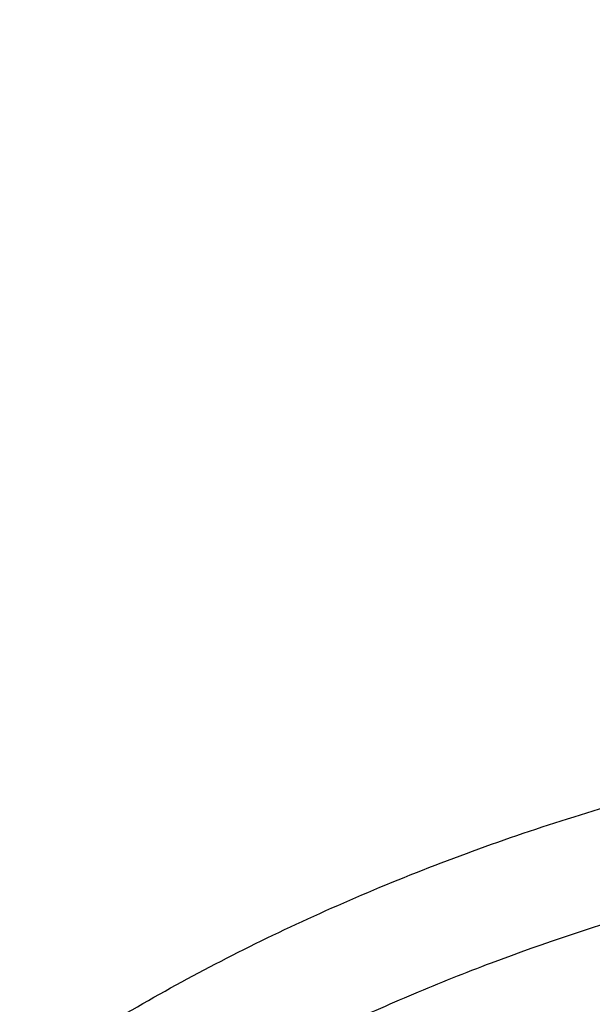
# Model space of a CAD drawing. Units: inches. Extents: x 7.1 to 14.8, y 0.7 to 17.8.
# Drawn here: x 10.4 to 10.7, y 13 to 13.4 of the extents above; entities that cross this region are included whole.
import ezdxf

# ---------------------------------------------------------------- set-up
doc = ezdxf.new("R2010")
doc.units = ezdxf.units.IN
doc.header["$LTSCALE"] = 1.21
doc.header["$MEASUREMENT"] = 0
doc.layers.get('0').update_dxf_attribs({"linetype": 'CONTINUOUS'})

msp = doc.modelspace()

# ---------------------------------------------------------------- linework, layer by layer
at = {"color": 7, "linetype": 'CONTINUOUS'}
for points, knots in [([(12.0029295006, 14.2150009937), (11.9629224683, 14.2313337962), (11.8814993598, 14.2621150715), (11.7564474554, 14.3023113593), (11.6280981648, 14.3367143746), (11.4969707596, 14.3651919363), (11.3635910228, 14.3876359876), (11.2284957328, 14.4039604434), (11.0922286778, 14.4141027805), (10.9553388297, 14.4180238189), (10.8183778605, 14.415708608), (10.6818977562, 14.4071659412), (10.5464483998, 14.3924287793), (10.4125751937, 14.3715537222), (10.2808167344, 14.3446206837), (10.1517025316, 14.3117325262), (10.0257509523, 14.273013977), (9.9034671294, 14.2286113402), (9.785341311, 14.1786910077), (9.671847173, 14.1234389693), (9.5634406035, 14.0630594754), (9.4605587264, 13.9977742521), (9.363619008, 13.9278217112), (9.2730194001, 13.8534565966), (9.1891366719, 13.7749486755), (9.1123308426, 13.6925886685), (9.0542209797, 13.6206471191), (9.0116771034, 13.5614940578), (8.9818876607, 13.5165772129), (8.9541041115, 13.4709461628), (8.9283596789, 13.4246457097), (8.9046864661, 13.3777229797), (8.8831145853, 13.3302263839), (8.8636722749, 13.2822059031), (8.8463855648, 13.2337130769), (8.8312780799, 13.1848010031), (8.8183709879, 13.1355241846), (8.8076828409, 13.0859386337), (8.7992290844, 13.0361010661), (8.7930223377, 12.9860711256), (8.790386725, 12.9526035517), (8.7894471349, 12.935866722)], [0, 0, 0, 0, 0.0328242567, 0.0660867807, 0.0997371772, 0.1337197463, 0.1679747979, 0.2024393488, 0.2370479222, 0.2717333502, 0.3064275679, 0.3410624083, 0.3755703963, 0.4098855443, 0.4439441464, 0.4776855898, 0.5110531423, 0.543994786, 0.576463995, 0.6084205697, 0.6398313998, 0.6706712477, 0.7009234585, 0.7305806162, 0.7596450968, 0.7881294886, 0.8160568233, 0.8298240828, 0.843465528, 0.8569869407, 0.8703947133, 0.8836958168, 0.8968977751, 0.9100086358, 0.92303693, 0.9359916248, 0.9488820903, 0.9617180398, 0.9745094559, 0.9872666801, 1, 1, 1, 1]), ([(12.0126609135, 14.1921287204), (11.9725075544, 14.2085212606), (11.8907518565, 14.2394317608), (11.7651443326, 14.2798280639), (11.6361341073, 14.3144475288), (11.5042552543, 14.3431468564), (11.370048434, 14.3658090949), (11.2340653015, 14.3823412909), (11.0968644511, 14.3926759083), (10.9590096043, 14.3967704583), (10.8210671695, 14.3946083341), (10.6836039204, 14.3861982545), (10.5471846462, 14.371574751), (10.4123698217, 14.3507976822), (10.2797133074, 14.3239520532), (10.1497600215, 14.2911478221), (10.0230437992, 14.2525190021), (9.9000850632, 14.2082236363), (9.7813889099, 14.1584425041), (9.6674428179, 14.1033787963), (9.5587151738, 14.0432571523), (9.4556521929, 13.9783217478), (9.3586805528, 13.9088393252), (9.2828515137, 13.8470336192), (9.2256759933, 13.7955713417), (9.1847945009, 13.7562387547), (9.1457184979, 13.7159971947), (9.0963597854, 13.661496367), (9.039271883, 13.5913150058), (8.98811077, 13.5178765338), (8.9513073157, 13.4578434124), (8.9258921118, 13.4124456079), (8.9025509043, 13.366493091), (8.8813075066, 13.3200325601), (8.8621842616, 13.2731120626), (8.8452010608, 13.2257799882), (8.8303756328, 13.1780852462), (8.817723539, 13.1300770887), (8.8072580871, 13.0818052661), (8.7989901772, 13.0333194059), (8.7929285504, 12.9846710478), (8.7903604296, 12.9521346697), (8.7894471454, 12.9358667217)], [0, 0, 0, 0, 0.0329903777, 0.0664505937, 0.100325583, 0.1345551966, 0.1690754762, 0.2038193354, 0.2387173185, 0.2736983639, 0.3086905485, 0.3436218344, 0.3784208144, 0.4130174564, 0.4473438587, 0.4813350143, 0.5149295795, 0.5480706756, 0.5807066807, 0.6127920701, 0.644288244, 0.6751643859, 0.7053983216, 0.7349773511, 0.7495220686, 0.7639030728, 0.7781217944, 0.7921803987, 0.8198250685, 0.8468737629, 0.8601906752, 0.8733764025, 0.8864384413, 0.8993850171, 0.9122250571, 0.9249681597, 0.9376245483, 0.9502050159, 0.9627208678, 0.9751838551, 0.987606097, 1, 1, 1, 1]), ([(12.7998970502, 12.7954727189), (12.7998970705, 12.8170227651), (12.7983968329, 12.8601895276), (12.7916542828, 12.9247436588), (12.7804356042, 12.9889852956), (12.7647690759, 13.052753784), (12.7446940031, 13.1158952036), (12.7202605247, 13.1782561739), (12.6915293563, 13.2396860259), (12.6585715291, 13.3000366521), (12.621468125, 13.3591629393), (12.5803100142, 13.4169230119), (12.5351975992, 13.4731785054), (12.4862405598, 13.5277948239), (12.4335575904, 13.5806413996), (12.3772761341, 13.6315919517), (12.3175321018, 13.6805247512), (12.2544695708, 13.7273228833), (12.1882404699, 13.7718745081), (12.1190042421, 13.8140731206), (12.0469274824, 13.8538178018), (11.9721835613, 13.8910134598), (11.8949522241, 13.9255710635), (11.8154191718, 13.9574078619), (11.7337756272, 13.9864475876), (11.6502178813, 14.0126206485), (11.5649468285, 14.0358643021), (11.4781674872, 14.0561228121), (11.3900885073, 14.0733475879), (11.3009216715, 14.0874973059), (11.2108813853, 14.0985380143), (11.1201841605, 14.1064432174), (11.0290480939, 14.1111939417), (10.9376923415, 14.1127787844), (10.8463365892, 14.1111939416), (10.7552005226, 14.1064432173), (10.6645032978, 14.098538014), (10.5744630119, 14.0874973056), (10.4852961761, 14.0733475875), (10.3972171964, 14.0561228117), (10.3104378552, 14.0358643017), (10.2251668026, 14.0126206481), (10.141609057, 13.9864475872), (10.0599655125, 13.9574078615), (9.9804324604, 13.9255710631), (9.9032011234, 13.8910134594), (9.8284572024, 13.8538178015), (9.7563804429, 13.8140731203), (9.6871442152, 13.7718745078), (9.6209151144, 13.7273228831), (9.5578525835, 13.6805247511), (9.4981085513, 13.6315919516), (9.441827095, 13.5806413995), (9.3891441257, 13.5277948239), (9.3401870863, 13.4731785054), (9.2950746713, 13.4169230119), (9.2539165605, 13.3591629393), (9.2168131563, 13.3000366521), (9.1838553291, 13.2396860259), (9.1551241607, 13.1782561739), (9.1306906824, 13.1158952035), (9.1106156096, 13.0527537838), (9.0949490812, 12.9889852955), (9.0837304027, 12.9247436587), (9.0769878526, 12.8601895274), (9.075487615, 12.817022765), (9.0754876353, 12.7954727189)], [0, 0, 0, 0, 0.0128533044, 0.0257374612, 0.0386828098, 0.0517186743, 0.0648729147, 0.0781715271, 0.091638301, 0.1052945631, 0.1191589833, 0.1332474407, 0.1475729682, 0.1621457388, 0.176973091, 0.1920596077, 0.2074072081, 0.2230152582, 0.2388807146, 0.2549982582, 0.2713604382, 0.2879578351, 0.3047792027, 0.3218116184, 0.3390406449, 0.3564504671, 0.374024039, 0.3917432375, 0.409588992, 0.4275414258, 0.445580002, 0.4636836473, 0.4818308901, 0.5000000001, 0.5181691105, 0.5363163532, 0.5544199983, 0.5724585747, 0.5904110084, 0.6082567627, 0.6259759615, 0.6435495333, 0.6609593553, 0.6781883819, 0.6952207975, 0.712042165, 0.728639562, 0.7450017419, 0.7611192854, 0.7769847419, 0.792592792, 0.8079403923, 0.8230269091, 0.8378542612, 0.8524270318, 0.8667525593, 0.8808410167, 0.8947054369, 0.908361699, 0.9218284729, 0.9351270853, 0.9482813257, 0.9613171902, 0.9742625389, 0.9871466957, 1, 1, 1, 1]), ([(10.8400685692, 11.5295829214), (10.7821408975, 11.5318476606), (10.6954678454, 11.5382633579), (10.5808633022, 11.5528799914), (10.4959076127, 11.5668028547), (10.4120266857, 11.5836690515), (10.3294216926, 11.6034379987), (10.2482938639, 11.6260617386), (10.1688399969, 11.6514855129), (10.0912530439, 11.6796477743), (10.0157213659, 11.7104803783), (9.9424283556, 11.7439087447), (9.8715519812, 11.7798520484), (9.8032643701, 11.8182234207), (9.7377314037, 11.8589301654), (9.6751123332, 11.9018739865), (9.6155594138, 11.9469512261), (9.5592175595, 11.9940531106), (9.5062240188, 12.0430660026), (9.4567080697, 12.0938716562), (9.4107907338, 12.1463474724), (9.3685845054, 12.2003667548), (9.3301930926, 12.2557989614), (9.2957111657, 12.3125099556), (9.2652241076, 12.3703622587), (9.2388077631, 12.4292153094), (9.2165281828, 12.4889257382), (9.198441365, 12.549347668), (9.1845930006, 12.6103330504), (9.1750182334, 12.6717320471), (9.1697414522, 12.7333934602), (9.1687761321, 12.7951652061), (9.1721247406, 12.8568948231), (9.1797787209, 12.9184299944), (9.1917185513, 12.9796190648), (9.2079138773, 13.0403115318), (9.2283236988, 13.100358496), (9.2528965988, 13.1596130648), (9.2815709925, 13.2179307076), (9.3142753857, 13.2751695714), (9.350928632, 13.3311907656), (9.3914401861, 13.3858586269), (9.4357103535, 13.4390409736), (9.4836305406, 13.4906093571), (9.5350835091, 13.5404393134), (9.5899436409, 13.5884106171), (9.6480772171, 13.6344075372), (9.7093427147, 13.6783190923), (9.7735911219, 13.7200393046), (9.8406662737, 13.759467449), (9.9104052088, 13.7965082949), (9.9826385458, 13.8310723386), (10.0571908785, 13.863076025), (10.1338811898, 13.8924419557), (10.212523281, 13.9190990838), (10.2929262187, 13.9429828923), (10.3748947881, 13.9640355579), (10.458229984, 13.982206097), (10.5427294157, 13.9974504942), (10.6281880871, 14.0097318174), (10.7143978062, 14.0190202974), (10.801151779, 14.0252934556), (10.9172634382, 14.0296170872), (11.0045249643, 14.0283022705), (11.0625761106, 14.0253961327)], [0, 0, 0, 0, 0.0362052696, 0.0542191829, 0.0721436607, 0.0899580863, 0.1076425088, 0.1251778238, 0.1425459019, 0.1597297371, 0.1767135926, 0.1934831498, 0.2100256601, 0.2263300982, 0.2423873165, 0.2581902, 0.2737338198, 0.2890155822, 0.3040353714, 0.3187956808, 0.3333017282, 0.3475615484, 0.3615860555, 0.3753890668, 0.3889872794, 0.40240019, 0.4156499502, 0.4287611525, 0.441760542, 0.4546766576, 0.4675394087, 0.4803795984, 0.4932284114, 0.5061168866, 0.5190753946, 0.5321331434, 0.5453177292, 0.5586547475, 0.572167473, 0.5858766124, 0.599800129, 0.6139531346, 0.6283478423, 0.6429935695, 0.6578967848, 0.6730611875, 0.688487814, 0.7041751621, 0.7201193298, 0.7363141614, 0.7527513997, 0.7694208406, 0.7863104872, 0.8034067048, 0.8206943726, 0.838157034, 0.8557770448, 0.8735357179, 0.8914134672, 0.9093899475, 0.9274441942, 0.9455547603, 0.9636998529, 1, 1, 1, 1]), ([(9.185860824, 12.8918003328), (9.1882345357, 12.9109115696), (9.1942502944, 12.9491079634), (9.2069937177, 13.0059033646), (9.2234528956, 13.0622268954), (9.2435925216, 13.1179549437), (9.2673699312, 13.1729691243), (9.2947345306, 13.2271513081), (9.3256280624, 13.2803853009), (9.3599846156, 13.3325566769), (9.3977309374, 13.3835533025), (9.4387859012, 13.4332649749), (9.4830632447, 13.4815859597), (9.5467806991, 13.5445263194), (9.6161334427, 13.6037101331), (9.6903796527, 13.6589104667), (9.749207717, 13.6987760003), (9.8105885477, 13.7366746906), (9.874392765, 13.7725267889), (9.9404824943, 13.8062542519), (10.0087158299, 13.8377843857), (10.0789460094, 13.86704905), (10.1510220434, 13.8939850678), (10.2247889683, 13.9185342869), (10.3000881587, 13.9406437172), (10.3767578384, 13.9602656635), (10.4546327837, 13.9773577303), (10.5335471247, 13.9918832773), (10.6401210141, 14.0078160318), (10.7478405292, 14.01844737), (10.8561629976, 14.0237755689), (10.9376921921, 14.0251104794), (11.0192213871, 14.0237755787), (11.127543859, 14.0184473928), (11.23526338, 14.0078160671), (11.3418372775, 13.9918833245), (11.4207516251, 13.9773577861), (11.4986265765, 13.9602657278), (11.5752962619, 13.94064379), (11.6505954587, 13.9185343679), (11.7243623921, 13.8939851561), (11.7964384375, 13.8670491444), (11.8666686287, 13.8377844853), (11.9349019723, 13.8062543586), (12.0009917054, 13.772526904), (12.0647959244, 13.7366748163), (12.1261767583, 13.6987761364), (12.1850048288, 13.6589106114), (12.2592510523, 13.6037102863), (12.3286038126, 13.5445264778), (12.3923212847, 13.4815861219), (12.4365986419, 13.4332651387), (12.4776536188, 13.3835534679), (12.5153999532, 13.3325568443), (12.5497565185, 13.2803854702), (12.5806500626, 13.2271514786), (12.6080146748, 13.1729692943), (12.6317920976, 13.1179551113), (12.6519317357, 13.0622270618), (12.6683909242, 13.0059035326), (12.6811343584, 12.9491081362), (12.6871501232, 12.9109117456), (12.6895238394, 12.8918005104)], [0, 0, 0, 0, 0.0127559673, 0.025590748, 0.0385298213, 0.0515971515, 0.0648149011, 0.0782031922, 0.09177993, 0.1055606806, 0.1195585984, 0.1337843995, 0.1482463723, 0.1629504177, 0.1930886291, 0.208531555, 0.2242178924, 0.2401429219, 0.2563001351, 0.2726813581, 0.2892768684, 0.306075522, 0.3230648707, 0.3402312778, 0.3575600358, 0.3750354798, 0.3926410998, 0.4103596511, 0.4281732624, 0.4640067825, 0.481993672, 0.4999999865, 0.518006301, 0.5359931907, 0.5718267125, 0.589640325, 0.6073588775, 0.6249644983, 0.642439943, 0.6597687017, 0.6769351101, 0.6939244607, 0.7107231168, 0.7273186284, 0.7436998504, 0.759857063, 0.7757820917, 0.7914684287, 0.806911356, 0.8370495703, 0.8517536175, 0.8662155922, 0.8804413949, 0.8944393139, 0.9082200656, 0.9217968044, 0.9351850969, 0.9484028482, 0.9614701803, 0.9744092534, 0.9872440334, 1, 1, 1, 1]), ([(9.8098620613, 12.2944786832), (9.7966522645, 12.3115051488), (9.771736707, 12.3461799033), (9.7441890108, 12.3915845311), (9.7247190626, 12.4285874221), (9.7114584838, 12.4565260009), (9.6994844108, 12.4847543393), (9.6888091626, 12.5132431403), (9.6794442403, 12.5419624088), (9.6713996291, 12.5708819801), (9.6646837992, 12.5999713872), (9.6593040462, 12.6292000312), (9.6552660782, 12.6585370964), (9.6525741453, 12.6879516468), (9.6512312732, 12.7174126669), (9.6512387895, 12.7468890621), (9.652596683, 12.7763497362), (9.6553036143, 12.8057635948), (9.6593565424, 12.8350996233), (9.6647511953, 12.8643268871), (9.6714818575, 12.8934145738), (9.6795412074, 12.922332076), (9.6889207844, 12.9510489721), (9.6996104883, 12.9795349397), (9.7115991965, 13.0077605876), (9.7293790567, 13.0451768326), (9.7548536988, 13.0911799853), (9.7902368835, 13.1445949087), (9.8304276879, 13.1962655093), (9.8752534237, 13.2459747382), (9.9245244385, 13.293517693), (9.9780327982, 13.3386976151), (10.0355535547, 13.3813278667), (10.0968454873, 13.4212321498), (10.1616519974, 13.458245288), (10.2297019864, 13.4922139941), (10.3007109547, 13.5229974482), (10.3743821704, 13.5504678684), (10.4504077135, 13.5745111052), (10.5284701578, 13.595027277), (10.6082422106, 13.6119309487), (10.6893945839, 13.6251520671), (10.7991421906, 13.6378154074), (10.8822445432, 13.6416098596), (10.9376923427, 13.6416098584)], [0, 0, 0, 0, 0.0292377124, 0.0578667215, 0.0719741093, 0.0859529105, 0.0998126383, 0.1135635685, 0.127216676, 0.1407835882, 0.1542765252, 0.167708215, 0.1810918221, 0.1944408566, 0.2077690762, 0.2210903924, 0.2344187673, 0.2477681112, 0.2611521796, 0.2745844793, 0.2880781704, 0.3016459757, 0.3153001088, 0.3290521907, 0.3429131884, 0.3568933697, 0.3852427205, 0.4141728239, 0.4437367902, 0.4739741205, 0.5049108409, 0.5365599266, 0.5689219498, 0.6019858897, 0.6357300174, 0.6701228174, 0.705123948, 0.7406851987, 0.7767514244, 0.8132614632, 0.8501490475, 0.8873436883, 0.9247715792, 1, 1, 1, 1]), ([(10.9376923427, 11.8080983921), (10.89642949, 11.8080983921), (10.8345657197, 11.8102419208), (10.7525302504, 11.8173923525), (10.6713795739, 11.8273429276), (10.5912301636, 11.8415039414), (10.5125521112, 11.859871195), (10.4547563037, 11.875625468), (10.3981226115, 11.8933650521), (10.3427864913, 11.9130474688), (10.288879332, 11.9346263966), (10.2195703149, 11.965638996), (10.153122103, 12.0003843657), (10.09009588, 12.038798084), (10.0452062837, 12.0689947894), (10.0024639412, 12.1007135219), (9.9619705471, 12.1338792508), (9.9238240895, 12.1684125315), (9.888116598, 12.2042309108), (9.8549344739, 12.2412487847), (9.8243581605, 12.2793776602), (9.7964619974, 12.3185263097), (9.771314035, 12.3586009526), (9.7489758635, 12.3995054292), (9.7295024378, 12.4411413807), (9.7129419011, 12.4834084376), (9.6993354056, 12.5262044242), (9.688716934, 12.5694255861), (9.6811131309, 12.6129668478), (9.6765431506, 12.6567221025), (9.6750185381, 12.7005845345), (9.6765431506, 12.7444469665), (9.6811131309, 12.7882022212), (9.688716934, 12.8317434829), (9.6993354056, 12.8749646449), (9.7129419011, 12.9177606314), (9.7295024378, 12.9600276883), (9.7489758635, 13.0016636398), (9.771314035, 13.0425681164), (9.7964619974, 13.0826427593), (9.8243581605, 13.1217914088), (9.8549344739, 13.1599202843), (9.888116598, 13.1969381583), (9.9238240895, 13.2327565376), (9.9619705471, 13.2672898182), (10.0024639412, 13.3004555471), (10.0452062837, 13.3321742796), (10.09009588, 13.362370985), (10.153122103, 13.4007847033), (10.2195703149, 13.435530073), (10.288879332, 13.4665426724), (10.3427864913, 13.4881216002), (10.3981226115, 13.5078040169), (10.4547563037, 13.525543601), (10.5125521112, 13.541297874), (10.5912301636, 13.5596651276), (10.6713795739, 13.5738261414), (10.7525302504, 13.5837767166), (10.8345657197, 13.5909271482), (10.89642949, 13.5930706769), (10.9376923427, 13.5930706769)], [0, 0, 0, 0, 0.0363122274, 0.0544165297, 0.0724557802, 0.1082495697, 0.1259694248, 0.1435436496, 0.1609541162, 0.1781837814, 0.1952168299, 0.2120388201, 0.2449922836, 0.2611104238, 0.276976469, 0.2925850989, 0.3079332673, 0.3230203442, 0.3378482468, 0.3524215567, 0.3667476162, 0.3808365963, 0.3947015296, 0.4083582991, 0.4218255726, 0.4351246774, 0.4482794067, 0.4613157549, 0.4742615832, 0.4871462187, 0.5, 0.5128537813, 0.5257384168, 0.5386842451, 0.5517205933, 0.5648753226, 0.5781744274, 0.5916417009, 0.6052984704, 0.6191634037, 0.6332523838, 0.6475784433, 0.6621517532, 0.6769796558, 0.6920667327, 0.7074149011, 0.723023531, 0.7388895762, 0.7550077164, 0.7879611799, 0.8047831701, 0.8218162186, 0.8390458838, 0.8564563504, 0.8740305752, 0.8917504303, 0.9275442198, 0.9455834703, 0.9636877726, 1, 1, 1, 1]), ([(10.9376923427, 11.8601514491), (10.9184999504, 11.8601514491), (10.8897145702, 11.8606309746), (10.8513867363, 11.8622923766), (10.8226994349, 11.8640426112), (10.7940814308, 11.8662875499), (10.756076227, 11.8699355197), (10.7088466666, 11.8757270556), (10.6526692704, 11.8846418761), (10.5971772, 11.895493855), (10.5425028213, 11.9082576125), (10.4712281913, 11.9276860556), (10.4017677301, 11.9508546332), (10.3345905753, 11.9777454999), (10.2701637314, 12.006573539), (10.2083974408, 12.0388708252), (10.1498116021, 12.0745781906), (10.1080846662, 12.1026474288), (10.0683536871, 12.1321314674), (10.0307132125, 12.1629605539), (9.9952543236, 12.195060843), (9.9620625673, 12.2283556901), (9.9312182567, 12.262765523), (9.902796169, 12.2982080833), (9.876865406, 12.3345985698), (9.8534892228, 12.3718498099), (9.8327248704, 12.4098724184), (9.8146234312, 12.448574965), (9.7992296566, 12.4878641529), (9.7865817987, 12.527645005), (9.7767114454, 12.5678210758), (9.7696433646, 12.6082946937), (9.7653953602, 12.6489672281), (9.7639781632, 12.689739388), (9.7653953603, 12.7305115478), (9.7696433648, 12.7711840822), (9.7767114457, 12.8116577002), (9.7865817991, 12.8518337708), (9.7992296571, 12.8916146228), (9.8146234317, 12.9309038106), (9.832724871, 12.9696063572), (9.8534892234, 13.0076289655), (9.8768654066, 13.0448802055), (9.9027961696, 13.0812706919), (9.9312182573, 13.116713252), (9.9620625678, 13.1511230848), (9.995254324, 13.1844179318), (10.0307132129, 13.2165182208), (10.0683536873, 13.2473473071), (10.1080846663, 13.2768313456), (10.1498116021, 13.3049005838), (10.2083974406, 13.3406079491), (10.2701637311, 13.3729052353), (10.3345905748, 13.4017332743), (10.4017677295, 13.428624141), (10.4712281906, 13.4517927186), (10.5425028205, 13.4712211617), (10.5971771993, 13.4839849193), (10.6526692698, 13.4948368981), (10.708846666, 13.5037517188), (10.7560762264, 13.5095432545), (10.7940814302, 13.5131912244), (10.8226994345, 13.5154361634), (10.8513867361, 13.5171863979), (10.8897145701, 13.5188477996), (10.9184999504, 13.5193273253), (10.9376923427, 13.5193273253)], [0, 0, 0, 0, 0.0181696352, 0.0272480331, 0.0363180638, 0.0453772249, 0.0544228234, 0.0724618387, 0.0904147118, 0.1082608988, 0.1259805259, 0.1435545263, 0.1781878937, 0.195220724, 0.2120425002, 0.2449955398, 0.2611134755, 0.276979317, 0.2925877461, 0.30793572, 0.3230226041, 0.3378503156, 0.3524234408, 0.3667493178, 0.380838116, 0.394702873, 0.4083594691, 0.421826569, 0.4351255042, 0.448280067, 0.4613162478, 0.4742619106, 0.4871463835, 0.5000000003, 0.5128536169, 0.5257380898, 0.5386837528, 0.5517199335, 0.5648744961, 0.5781734315, 0.5916405314, 0.6052971273, 0.6191618844, 0.6332506826, 0.6475765594, 0.6621496846, 0.6769773961, 0.6920642801, 0.707412254, 0.723020683, 0.7388865245, 0.7550044601, 0.7879574997, 0.8047792759, 0.8218121061, 0.8564454736, 0.8740194739, 0.8917391009, 0.909585288, 0.9275381611, 0.9455771764, 0.9546227749, 0.9636819361, 0.9727519668, 0.9818303648, 1, 1, 1, 1]), ([(12.0991096427, 12.6897393872), (12.0991096427, 12.6981385509), (12.0987448598, 12.714947052), (12.0971039162, 12.7401301609), (12.0943708371, 12.7652660752), (12.0905482014, 12.7903303864), (12.085639592, 12.8152995762), (12.0796499257, 12.8401499133), (12.072584495, 12.8648583368), (12.0617027398, 12.8976928414), (12.0453994874, 12.9383072118), (12.0217328824, 12.9859166544), (11.9939847474, 13.0323995192), (11.9622629092, 13.0775795864), (11.9266899712, 13.1212879481), (11.8941240114, 13.1561625342), (11.8663186001, 13.1831796919), (11.8370405045, 13.2098671708), (11.7982811696, 13.2419939868), (11.7487899822, 13.2782559735), (11.6962536514, 13.3123016643), (11.6408708358, 13.3440033291), (11.5828491863, 13.3732432568), (11.5224065841, 13.3999124423), (11.4597698193, 13.4239114694), (11.3951739119, 13.4451507802), (11.3288612165, 13.4635510619), (11.261080543, 13.4790435498), (11.1920862238, 13.4915703348), (11.122137169, 13.5010845804), (11.0514958869, 13.5075507001), (10.98042747, 13.5109444934), (10.909198721, 13.5112532684), (10.8380766955, 13.5084758017), (10.7673293471, 13.5026226967), (10.6972183944, 13.4937151148), (10.6053682471, 13.4778850808), (10.5375803521, 13.4614596334), (10.4932371752, 13.4484718176)], [0, 0, 0, 0, 0.012481823, 0.0249753759, 0.0374923119, 0.0500441346, 0.0626421203, 0.075297244, 0.0880201256, 0.1008209568, 0.1266895688, 0.1529798474, 0.1797535178, 0.2070619791, 0.23494586, 0.2634349566, 0.2779147249, 0.2925520919, 0.3222986842, 0.3526774945, 0.3836784063, 0.4152828243, 0.4474643732, 0.4801895974, 0.5134187174, 0.5471063068, 0.5812020091, 0.6156512285, 0.6503957701, 0.6853745393, 0.7205241584, 0.7557796136, 0.7910749029, 0.8263436266, 0.8615196559, 0.8965377158, 0.9313341212, 1, 1, 1, 1]), ([(12.0991096427, 12.6849482003), (12.0991096427, 12.693347364), (12.0987448598, 12.7101558651), (12.0971039162, 12.735338974), (12.0943708371, 12.7604748884), (12.0905482014, 12.7855391995), (12.085639592, 12.8105083893), (12.0796499257, 12.8353587265), (12.072584495, 12.8600671499), (12.0617027398, 12.8929016545), (12.0453994874, 12.9335160249), (12.0217328824, 12.9811254675), (11.9939847474, 13.0276083323), (11.9622629092, 13.0727883995), (11.9266899711, 13.1164967613), (11.8941240113, 13.1513713474), (11.8663186001, 13.178388505), (11.8370405045, 13.205075984), (11.7982811696, 13.2372028), (11.7487899822, 13.2734647866), (11.6962536514, 13.3075104775), (11.6408708357, 13.3392121422), (11.5828491863, 13.36845207), (11.522406584, 13.3951212554), (11.4597698192, 13.4191202825), (11.3951739118, 13.4403595934), (11.3288612164, 13.458759875), (11.2610805429, 13.4742523629), (11.1920862234, 13.4867791479), (11.1221371697, 13.4962933936), (11.0514958836, 13.5027595128), (10.9804274818, 13.506153308), (10.9091986763, 13.5064620763), (10.8380768615, 13.5036846339), (10.7673287294, 13.4978314354), (10.6972206804, 13.4889242362), (10.6394333598, 13.4789649891), (10.5937608213, 13.4694939352), (10.5487262195, 13.4590838638), (10.5153039002, 13.4501470365), (10.4932371752, 13.4436838424)], [0, 0, 0, 0, 0.0124815755, 0.0249748807, 0.0374915685, 0.0500431424, 0.0626408783, 0.0752957511, 0.0880183805, 0.1008189579, 0.1266870571, 0.1529768144, 0.179749954, 0.2070578738, 0.2349412019, 0.2634297337, 0.2779092149, 0.2925462917, 0.3222922942, 0.3526705022, 0.3836707994, 0.4152745908, 0.4474555017, 0.480180077, 0.5134085382, 0.5470954597, 0.581190486, 0.6156390224, 0.6503828752, 0.6853609509, 0.7205098731, 0.7557646293, 0.7910592188, 0.8263272433, 0.861502575, 0.8965199427, 0.9313156459, 0.948612011, 0.9658301203, 1, 1, 1, 1]), ([(10.4932371752, 13.4484718176), (10.467099643, 13.4408163116), (10.4156613185, 13.4241814034), (10.3407521877, 13.3950721884), (10.2690615841, 13.3621454286), (10.200979364, 13.3255778585), (10.1368723793, 13.2855645417), (10.0770874317, 13.2423185781), (10.0219483835, 13.1960705202), (9.9717544823, 13.1470653314), (9.9267819159, 13.0955670622), (9.8936570112, 13.0505220951), (9.8700738495, 13.013537614), (9.8539376839, 12.9855229434), (9.8392706853, 12.9571060817), (9.8260926139, 12.9283249623), (9.81442173, 12.8992187515), (9.8042740262, 12.8698269517), (9.7956635509, 12.8401895144), (9.7886022973, 12.8103467328), (9.7830999849, 12.7803393692), (9.7791642464, 12.7502080554), (9.776800639, 12.7199949866), (9.7762750428, 12.6998187311), (9.7762750428, 12.6897393872)], [0, 0, 0, 0, 0.0730742552, 0.1449563125, 0.2155070829, 0.2846079058, 0.3521652721, 0.4181137329, 0.4824190816, 0.5450813993, 0.6061377502, 0.6656643742, 0.6948961284, 0.723792602, 0.752374683, 0.7806656685, 0.8086911806, 0.8364790508, 0.8640591274, 0.8914630696, 0.9187241144, 0.9458768044, 0.9729566883, 1, 1, 1, 1]), ([(10.4932371752, 13.4436838424), (10.4801172809, 13.4398411143), (10.4540830136, 13.4318161545), (10.4155456287, 13.418725998), (10.3777138568, 13.4046441425), (10.3406412949, 13.3895862465), (10.3043763386, 13.3735737125), (10.257417735, 13.3511002107), (10.2009785576, 13.3207862408), (10.1368725879, 13.2807734662), (10.0770873779, 13.2375273625), (10.0219483974, 13.1912793408), (9.9717544788, 13.1422741426), (9.9267819169, 13.0907758759), (9.8936570111, 13.0457309082), (9.8700738496, 13.0087464272), (9.8539376839, 12.9807317565), (9.8392706853, 12.9523148948), (9.8260926139, 12.9235337754), (9.81442173, 12.8944275646), (9.8042740262, 12.8650357648), (9.7956635509, 12.8353983275), (9.7886022973, 12.805555546), (9.7830999849, 12.7755481823), (9.7791642464, 12.7454168685), (9.776800639, 12.7152037998), (9.7762750428, 12.6950275442), (9.7762750428, 12.6849482003)], [0, 0, 0, 0, 0.0366791773, 0.0730808969, 0.1091827546, 0.1449688535, 0.1804218828, 0.215526167, 0.2846253124, 0.3521810343, 0.4181278905, 0.4824316746, 0.5450924677, 0.6061473331, 0.6656725088, 0.6949035517, 0.7237993223, 0.7523807078, 0.780671005, 0.8086958353, 0.8364830293, 0.8640624349, 0.8914657104, 0.9187260919, 0.9458781212, 0.9729573463, 1, 1, 1, 1]), ([(10.3805620082, 12.3176062209), (10.3716684477, 12.325199825), (10.3544949524, 12.3407480103), (10.3304574566, 12.3653473331), (10.3084881393, 12.3909025835), (10.2886639226, 12.4173264405), (10.2710532305, 12.4445297701), (10.2557175774, 12.4724202336), (10.2427108395, 12.5009029192), (10.2320791104, 12.529880463), (10.2238603843, 12.5592533429), (10.2180842742, 12.5889201905), (10.2147717382, 12.6187781835), (10.2139348562, 12.6487235093), (10.2155766876, 12.6786518901), (10.2196912333, 12.7084591388), (10.2262635093, 12.7380417095), (10.2352697186, 12.7672972048), (10.2466774942, 12.7961248168), (10.26044618, 12.8244256929), (10.2765271207, 12.8521032362), (10.2948639419, 12.8790633568), (10.3153928132, 12.9052146948), (10.3380426958, 12.9304688323), (10.3627355843, 12.9547405078), (10.3893867469, 12.9779478344), (10.4179049921, 13.0000125329), (10.4481928947, 13.0208601464), (10.4801472675, 13.0404203448), (10.5136588012, 13.0586268902), (10.5486150067, 13.0754188788), (10.5973090523, 13.0959810238), (10.6351574255, 13.1088970475), (10.6608677499, 13.1164274271)], [0, 0, 0, 0, 0.0326559037, 0.0646449843, 0.0959829326, 0.1266955963, 0.156819219, 0.1864004737, 0.2154962359, 0.244173047, 0.2725062279, 0.300578626, 0.3284790084, 0.3563001494, 0.3841366975, 0.4120829354, 0.4402305609, 0.4686666147, 0.4974716589, 0.5267182821, 0.5564699656, 0.5867803136, 0.6176926227, 0.6492397448, 0.6814441933, 0.7143184388, 0.7478653438, 0.7820786966, 0.8169438083, 0.85243815, 0.8885320017, 0.9251891285, 1, 1, 1, 1])]:
    msp.add_open_spline(points, degree=3, knots=knots, dxfattribs=at)
at = {"color": 9, "linetype": 'CONTINUOUS'}
for points, knots in [([(9.6722182953, 12.6409209969), (9.6703022535, 12.6563477639), (9.6675926082, 12.6873240278), (9.6669415563, 12.733950686), (9.6697115708, 12.780540462), (9.6758952114, 12.8269630984), (9.6854748836, 12.8730930358), (9.6984236365, 12.9188047253), (9.714705177, 12.9639744283), (9.7342741451, 13.0084802058), (9.7570763464, 13.0522023354), (9.7830490025, 13.0950235591), (9.8121209936, 13.1368293384), (9.8442130938, 13.1775080836), (9.8792382032, 13.2169513791), (9.9171015788, 13.2550542079), (9.957701073, 13.2917151784), (10.0009273823, 13.3268367551), (10.0466643118, 13.3603254907), (10.0947890579, 13.3920922582), (10.1451725105, 13.4220524799), (10.1976795729, 13.4501263498), (10.252169515, 13.4762390511), (10.3084962913, 13.5003209498), (10.3665090814, 13.5223078284), (10.4260520698, 13.542140907), (10.4869671911, 13.5597676049), (10.5700961679, 13.5803386659), (10.6549677467, 13.5962032095), (10.7410231453, 13.607355624), (10.8281252435, 13.6153751631), (10.8938510905, 13.6177790383), (10.9376923427, 13.6177790383)], [0, 0, 0, 0, 0.0259908737, 0.0519337589, 0.0778981978, 0.1039533291, 0.1301666083, 0.1566026022, 0.1833219081, 0.2103802335, 0.2378276572, 0.2657080797, 0.2940588555, 0.3229105935, 0.3522871018, 0.3822054556, 0.4126761607, 0.4437033931, 0.4752852922, 0.5074142939, 0.5400774871, 0.5732569864, 0.6069303111, 0.6410707669, 0.6756478246, 0.7106274951, 0.7459726987, 0.7816436286, 0.8537789857, 0.8901662843, 0.9266998747, 1, 1, 1, 1]), ([(9.6739347263, 12.6271015365), (9.6720212819, 12.6425073799), (9.6693153089, 12.6734416303), (9.6686651359, 12.7200050483), (9.6714313895, 12.7665316343), (9.6776066393, 12.8128913075), (9.6871733148, 12.8589586788), (9.7001045018, 12.9046083696), (9.7163639561, 12.9497168091), (9.7359063796, 12.9941622237), (9.758677651, 13.0378250534), (9.7846150775, 13.0805881992), (9.8136476353, 13.1223372778), (9.8456962064, 13.162960851), (9.8806738087, 13.2023506502), (9.9184858278, 13.2404018007), (9.9590302547, 13.2770130486), (10.0021979341, 13.3120869906), (10.0478728287, 13.3455303062), (10.0959323014, 13.3772539891), (10.1462474173, 13.4071735765), (10.1986832629, 13.4352093705), (10.253099299, 13.4612866558), (10.309349678, 13.4853358928), (10.3672837842, 13.5072929512), (10.4267460134, 13.5270991308), (10.4875785146, 13.5447019221), (10.5705947424, 13.5652450831), (10.6553512089, 13.58108811), (10.7412898896, 13.5922253989), (10.8282738504, 13.6002340613), (10.8939105528, 13.6026346763), (10.9376923427, 13.6026346763)], [0, 0, 0, 0, 0.0259908739, 0.0519337594, 0.0778981983, 0.1039533297, 0.1301666088, 0.1566026026, 0.1833219084, 0.2103802337, 0.2378276572, 0.2657080794, 0.2940588551, 0.3229105928, 0.3522871009, 0.3822054545, 0.4126761594, 0.4437033916, 0.4752852906, 0.5074142922, 0.5400774853, 0.5732569846, 0.6069303093, 0.6410707652, 0.6756478229, 0.7106274935, 0.7459726972, 0.7816436273, 0.8537789847, 0.8901662836, 0.9266998742, 1, 1, 1, 1]), ([(10.2946884195, 12.4480100968), (10.2906590028, 12.455301359), (10.2830865044, 12.4700326345), (10.2731861689, 12.4926521527), (10.2648468177, 12.5155879026), (10.2580892175, 12.5387847663), (10.2529297041, 12.5621881712), (10.2493809433, 12.5857425628), (10.2474516135, 12.6093919998), (10.2471464571, 12.6330802152), (10.2484662264, 12.6567508218), (10.2514076835, 12.6803474876), (10.2559636227, 12.7038141159), (10.2621228642, 12.7270950291), (10.269870367, 12.7501351267), (10.279187313, 12.7728800246), (10.2900511912, 12.7952761835), (10.3024358931, 12.8172710154), (10.316311773, 12.8388129996), (10.3316457362, 12.8598517869), (10.3484013623, 12.8803382732), (10.366538985, 12.900224693), (10.3860157885, 12.9194647107), (10.406785878, 12.9380134957), (10.428800421, 12.9558278922), (10.45200751, 12.9728663142), (10.476353326, 12.9890894749), (10.5104988717, 13.0097293941), (10.5464581308, 13.0284102263), (10.5839375906, 13.0450990288), (10.6229888916, 13.0606742074), (10.6531093349, 13.0707049933), (10.6735051057, 13.0766788063)], [0, 0, 0, 0, 0.0293859992, 0.0583846185, 0.0870429339, 0.1154129594, 0.1435510486, 0.1715171581, 0.1993739826, 0.2271859843, 0.2550183569, 0.2829359614, 0.311002274, 0.3392783859, 0.3678220972, 0.3966871305, 0.4259224787, 0.455571896, 0.4856735276, 0.5162596768, 0.5473567033, 0.5789850178, 0.6111591627, 0.6438879604, 0.6771747091, 0.7110174388, 0.745409184, 0.7803382851, 0.8517247439, 0.8881535604, 0.9250317646, 1, 1, 1, 1])]:
    msp.add_open_spline(points, degree=3, knots=knots, dxfattribs=at)

doc.saveas('drawing.dxf')
